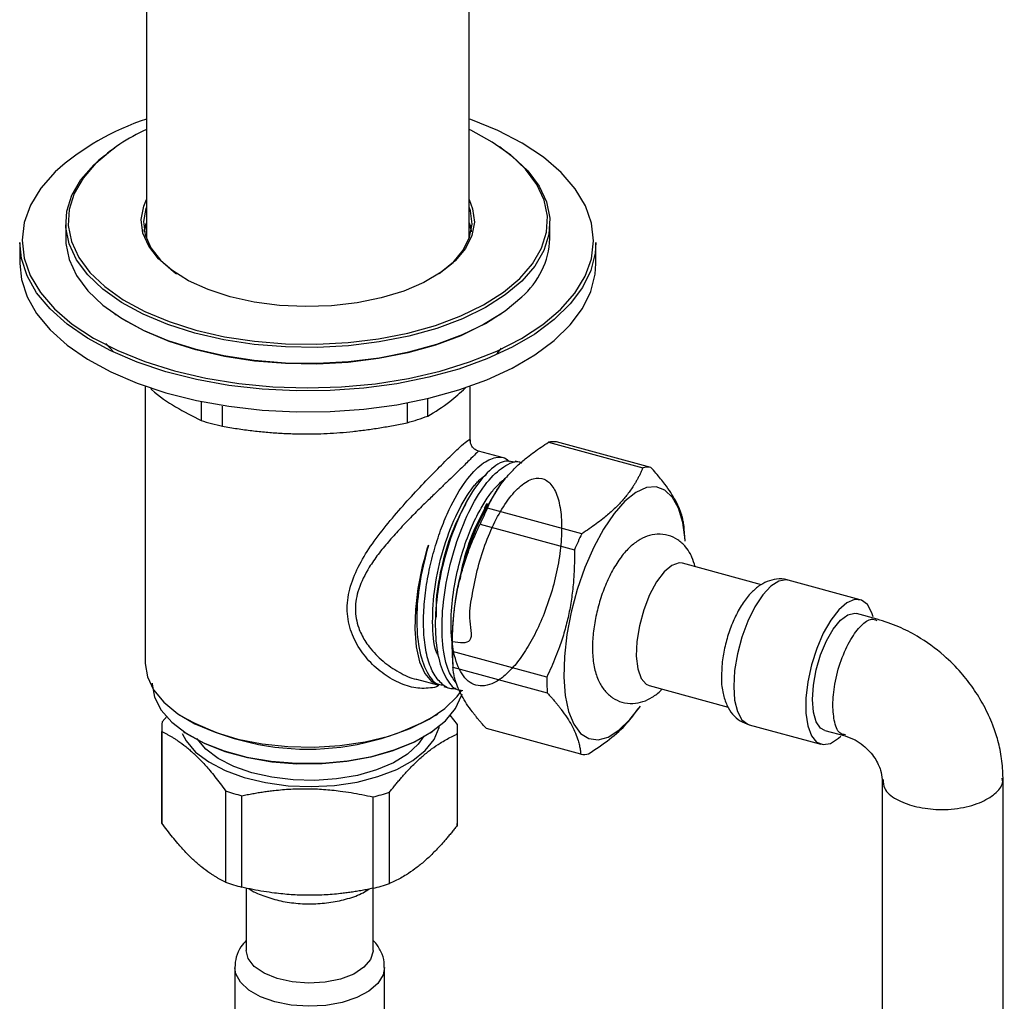
# Paper-space layout '_Trimetric' of a CAD drawing. Units: millimetres. Extents: x -50567 to -49943, y 36278 to 37144.
# Drawn here: x -50561 to -50476, y 36894 to 36980 of the extents above; entities that cross this region are included whole.
import ezdxf

# ---------------------------------------------------------------- set-up
doc = ezdxf.new("R2010")
doc.units = ezdxf.units.MM

psp = doc.layouts.new('_Trimetric')

# ---------------------------------------------------------------- linework, layer by layer
at = {"color": 7, "linetype": 'Continuous', "lineweight": 25}
for p, q in [((-50550.453, 36985.546), (-50550.453, 36960.624)), ((-50522.453, 36960.624), (-50522.453, 36985.546)), ((-50553.079, 36968.601), (-50553.239, 36968.491)), ((-50519.666, 36968.491), (-50519.826, 36968.601)), ((-50557.453, 36961.993), (-50557.453, 36960.621)), ((-50515.453, 36960.621), (-50515.453, 36961.993)), ((-50561.453, 36960.278), (-50561.453, 36958.463)), ((-50511.453, 36958.463), (-50511.453, 36960.278)), ((-50553.239, 36954.122), (-50553.079, 36954.013)), ((-50519.826, 36954.013), (-50519.666, 36954.122)), ((-50553.975, 36951.523), (-50553.292, 36950.773)), ((-50520.023, 36950.648), (-50519.646, 36951.136)), ((-50550.553, 36947.774), (-50550.553, 36923.763)), ((-50522.353, 36943.065), (-50522.353, 36947.774)), ((-50545.72, 36946.435), (-50545.72, 36944.848)), ((-50543.864, 36944.343), (-50543.864, 36946.094)), ((-50527.824, 36946.308), (-50527.824, 36944.658)), ((-50526.047, 36945.234), (-50526.047, 36946.688)), ((-50515.557, 36942.967), (-50507.374, 36940.743)), ((-50506.691, 36940.775), (-50514.874, 36942.999)), ((-50519.486, 36941.603), (-50521.642, 36942.188)), ((-50517.882, 36941.167), (-50518.468, 36941.326)), ((-50519.875, 36939.065), (-50520.047, 36938.812)), ((-50512.679, 36935.028), (-50520.862, 36937.252)), ((-50521.503, 36935.857), (-50513.32, 36933.633)), ((-50503.712, 36934.373), (-50503.786, 36935.46)), ((-50497.092, 36930.596), (-50503.949, 36932.46)), ((-50488.518, 36929.302), (-50494.763, 36930.999)), ((-50526.994, 36927.924), (-50526.996, 36927.699)), ((-50487.058, 36927.61), (-50488.853, 36928.098)), ((-50515.719, 36922.584), (-50523.902, 36924.809)), ((-50523.933, 36924.514), (-50523.859, 36923.427)), ((-50523.86, 36923.445), (-50515.677, 36921.221)), ((-50527.019, 36922.406), (-50525.079, 36921.879)), ((-50524.646, 36921.761), (-50524.061, 36921.602)), ((-50506.834, 36921.845), (-50499.981, 36919.982)), ((-50507.77, 36919.822), (-50507.598, 36920.074)), ((-50548.66, 36919.205), (-50549.083, 36918.701)), ((-50547.723, 36919.399), (-50547.564, 36919.29)), ((-50525.342, 36919.29), (-50525.182, 36919.399)), ((-50523.476, 36918.476), (-50524.096, 36919.271)), ((-50549.125, 36918.166), (-50549.125, 36910.235)), ((-50549.111, 36909.925), (-50549.111, 36917.856)), ((-50547.244, 36917.871), (-50547.084, 36917.761)), ((-50525.821, 36917.761), (-50525.661, 36917.871)), ((-50523.462, 36910.235), (-50523.462, 36918.166)), ((-50512.771, 36915.888), (-50520.954, 36918.112)), ((-50498.172, 36918.454), (-50491.927, 36916.757)), ((-50491.597, 36917.963), (-50489.833, 36917.483)), ((-50523.504, 36917.631), (-50523.504, 36909.7)), ((-50543.588, 36912.729), (-50543.588, 36904.798)), ((-50542.181, 36904.363), (-50542.181, 36912.294)), ((-50530.799, 36912.194), (-50530.799, 36904.263)), ((-50529.363, 36904.673), (-50529.363, 36912.604)), ((-50541.794, 36904.293), (-50541.794, 36898.865)), ((-50530.794, 36898.865), (-50530.794, 36904.26)), ((-50542.794, 36897.38), (-50542.794, 36891.328)), ((-50529.794, 36891.328), (-50529.794, 36897.38))]:
    psp.add_line(p, q, dxfattribs=at)
at = {"color": 7, "linetype": 'Continuous', "lineweight": 25, "flags": 128}
for points in [[(-50558.386, 36966.411), (-50559.621, 36965.006), (-50560.519, 36963.534), (-50561.065, 36962.018), (-50561.252, 36960.478), (-50561.078, 36958.938), (-50560.545, 36957.421), (-50559.66, 36955.947), (-50558.437, 36954.539), (-50556.894, 36953.217), (-50555.052, 36952.001), (-50552.939, 36950.908), (-50550.586, 36949.954), (-50548.027, 36949.153), (-50545.298, 36948.517), (-50542.441, 36948.055), (-50539.497, 36947.773), (-50536.508, 36947.677), (-50533.518, 36947.766), (-50530.571, 36948.041), (-50527.71, 36948.497), (-50524.976, 36949.127), (-50522.41, 36949.922), (-50520.049, 36950.87), (-50517.926, 36951.958), (-50516.074, 36953.17), (-50514.519, 36954.489), (-50513.284, 36955.894), (-50512.386, 36957.365), (-50511.84, 36958.882), (-50511.653, 36960.421), (-50511.827, 36961.961), (-50512.36, 36963.479), (-50513.245, 36964.952), (-50514.468, 36966.36), (-50516.011, 36967.682), (-50517.853, 36968.898), (-50519.966, 36969.991), (-50522.319, 36970.945), (-50522.453, 36970.993)], [(-50554.848, 36967.164), (-50555.958, 36965.884), (-50556.734, 36964.541), (-50557.163, 36963.157), (-50557.237, 36961.757), (-50556.956, 36960.363), (-50556.324, 36959), (-50555.353, 36957.691), (-50554.057, 36956.459), (-50552.461, 36955.324), (-50550.59, 36954.306), (-50548.478, 36953.423), (-50546.16, 36952.689), (-50543.676, 36952.118), (-50541.068, 36951.718), (-50538.381, 36951.497), (-50535.661, 36951.459), (-50532.955, 36951.604), (-50530.309, 36951.929), (-50527.768, 36952.43), (-50525.375, 36953.097), (-50523.172, 36953.919), (-50521.196, 36954.883), (-50519.481, 36955.971), (-50518.057, 36957.164), (-50516.947, 36958.444), (-50516.171, 36959.787), (-50515.742, 36961.171), (-50515.668, 36962.572), (-50515.949, 36963.965), (-50516.581, 36965.328), (-50517.553, 36966.637), (-50518.848, 36967.869), (-50520.444, 36969.004), (-50522.315, 36970.022), (-50522.453, 36970.087)], [(-50519.666, 36968.491), (-50518.679, 36967.753), (-50517.371, 36966.509), (-50516.39, 36965.187), (-50515.752, 36963.811), (-50515.468, 36962.404), (-50515.543, 36960.99), (-50515.976, 36959.593), (-50516.759, 36958.237), (-50517.88, 36956.945), (-50519.318, 36955.74), (-50521.049, 36954.641), (-50523.044, 36953.669), (-50525.268, 36952.838), (-50527.684, 36952.165), (-50530.25, 36951.659), (-50532.921, 36951.331), (-50535.654, 36951.185), (-50538.4, 36951.223), (-50541.112, 36951.446), (-50543.745, 36951.85), (-50546.253, 36952.427), (-50548.594, 36953.168), (-50550.726, 36954.059), (-50552.615, 36955.087), (-50554.227, 36956.232), (-50555.534, 36957.476), (-50556.516, 36958.798), (-50557.154, 36960.174), (-50557.437, 36961.581), (-50557.362, 36962.995), (-50556.929, 36964.392), (-50556.146, 36965.749), (-50555.025, 36967.04), (-50555.025, 36967.04)], [(-50555.025, 36967.04), (-50553.587, 36968.246), (-50553.239, 36968.491)], [(-50522.453, 36964.007), (-50522.15, 36963.223), (-50522.004, 36962.058), (-50522.214, 36960.895), (-50522.775, 36959.763), (-50523.673, 36958.691), (-50524.885, 36957.704), (-50526.382, 36956.827), (-50528.127, 36956.081), (-50530.077, 36955.485), (-50532.184, 36955.054), (-50534.397, 36954.797), (-50536.659, 36954.722), (-50538.917, 36954.831), (-50541.114, 36955.12), (-50543.196, 36955.582), (-50545.112, 36956.206), (-50546.815, 36956.977), (-50548.263, 36957.876), (-50549.42, 36958.881), (-50550.258, 36959.966), (-50550.756, 36961.105), (-50550.901, 36962.271), (-50550.691, 36963.433), (-50550.453, 36964.007)], [(-50550.453, 36963.361), (-50550.494, 36963.244), (-50550.701, 36962.098), (-50550.558, 36960.948), (-50550.067, 36959.825), (-50549.241, 36958.755), (-50548.1, 36957.764), (-50547.843, 36957.583)], [(-50525.062, 36957.583), (-50525.045, 36957.594), (-50523.85, 36958.567), (-50522.964, 36959.625), (-50522.411, 36960.741), (-50522.204, 36961.888), (-50522.348, 36963.037), (-50522.453, 36963.361)], [(-50550.64, 36961.307), (-50550.494, 36961.873), (-50550.453, 36961.99)], [(-50550.624, 36961.221), (-50550.494, 36961.701), (-50550.453, 36961.818)], [(-50522.453, 36961.99), (-50522.348, 36961.665), (-50522.265, 36961.307)], [(-50522.453, 36961.818), (-50522.348, 36961.494), (-50522.281, 36961.221)], [(-50557.453, 36960.621), (-50557.437, 36960.21), (-50557.154, 36958.802), (-50556.516, 36957.426), (-50555.534, 36956.105), (-50554.227, 36954.861), (-50552.615, 36953.715), (-50550.726, 36952.688), (-50548.594, 36951.796), (-50546.253, 36951.055), (-50543.745, 36950.478), (-50541.112, 36950.075), (-50538.4, 36949.852), (-50535.654, 36949.813), (-50532.921, 36949.959), (-50530.25, 36950.288), (-50527.684, 36950.793), (-50525.268, 36951.467), (-50523.044, 36952.297), (-50521.049, 36953.27), (-50519.318, 36954.368), (-50517.88, 36955.573)], [(-50511.453, 36960.278), (-50511.515, 36959.37), (-50511.899, 36957.857), (-50512.627, 36956.378), (-50513.69, 36954.954), (-50515.072, 36953.605), (-50516.755, 36952.349), (-50518.714, 36951.205), (-50520.922, 36950.188), (-50523.348, 36949.313), (-50525.958, 36948.592), (-50528.715, 36948.035), (-50531.581, 36947.649), (-50534.515, 36947.441), (-50537.477, 36947.413), (-50540.424, 36947.566), (-50543.315, 36947.897), (-50546.111, 36948.402), (-50548.77, 36949.074), (-50551.257, 36949.903), (-50553.535, 36950.877), (-50555.574, 36951.984), (-50557.345, 36953.207), (-50558.822, 36954.529), (-50559.985, 36955.932), (-50560.818, 36957.396), (-50561.309, 36958.901), (-50561.453, 36960.278)], [(-50561.453, 36958.463), (-50561.309, 36957.086), (-50560.818, 36955.581), (-50559.985, 36954.117), (-50558.822, 36952.714), (-50557.345, 36951.392), (-50555.574, 36950.169), (-50553.535, 36949.062), (-50551.257, 36948.088), (-50548.77, 36947.259), (-50546.111, 36946.587), (-50543.315, 36946.082), (-50540.424, 36945.751), (-50537.477, 36945.598), (-50534.515, 36945.626), (-50531.581, 36945.834), (-50528.715, 36946.22), (-50525.958, 36946.777), (-50523.348, 36947.498), (-50520.922, 36948.373), (-50518.714, 36949.39), (-50516.755, 36950.535), (-50515.072, 36951.79), (-50513.69, 36953.139), (-50512.627, 36954.563), (-50511.899, 36956.042), (-50511.515, 36957.555), (-50511.453, 36958.463)], [(-50519.826, 36954.013), (-50521.196, 36953.168), (-50523.172, 36952.205), (-50525.375, 36951.383), (-50527.768, 36950.715), (-50530.309, 36950.215), (-50532.955, 36949.889), (-50535.661, 36949.745), (-50538.381, 36949.783), (-50541.068, 36950.004), (-50543.676, 36950.404), (-50546.16, 36950.975), (-50548.478, 36951.709), (-50550.59, 36952.592), (-50552.461, 36953.61), (-50553.079, 36954.013)], [(-50503.712, 36934.373), (-50503.72, 36934.49), (-50503.927, 36935.987), (-50504.295, 36937.23), (-50504.813, 36938.18), (-50505.464, 36938.808), (-50506.227, 36939.092), (-50507.079, 36939.023), (-50507.99, 36938.604), (-50508.933, 36937.848), (-50509.877, 36936.779), (-50510.791, 36935.432), (-50511.646, 36933.85), (-50512.415, 36932.084), (-50513.072, 36930.191), (-50513.598, 36928.231), (-50513.974, 36926.267), (-50514.189, 36924.364), (-50514.236, 36922.581), (-50514.113, 36920.976), (-50513.825, 36919.6), (-50513.38, 36918.499), (-50513.38, 36918.499)], [(-50525.991, 36934.04), (-50526.521, 36932.169), (-50526.902, 36930.285), (-50527.121, 36928.453), (-50527.17, 36926.742), (-50527.046, 36925.211), (-50526.755, 36923.916), (-50526.307, 36922.904), (-50525.718, 36922.211), (-50525.079, 36921.879)], [(-50503.949, 36932.46), (-50504.232, 36932.49), (-50504.865, 36932.28), (-50505.533, 36931.721), (-50506.191, 36930.851), (-50506.795, 36929.729), (-50507.304, 36928.431), (-50507.682, 36927.046), (-50507.904, 36925.668), (-50507.954, 36924.391), (-50507.83, 36923.302), (-50507.54, 36922.476), (-50507.104, 36921.969), (-50506.834, 36921.845)], [(-50494.763, 36930.999), (-50494.943, 36931.032), (-50495.589, 36930.917), (-50496.282, 36930.469), (-50496.985, 36929.712), (-50497.661, 36928.685), (-50498.272, 36927.445), (-50498.785, 36926.059), (-50499.174, 36924.601), (-50499.417, 36923.149), (-50499.501, 36921.783), (-50499.421, 36920.575), (-50499.183, 36919.592), (-50498.797, 36918.885), (-50498.287, 36918.493), (-50498.172, 36918.454)], [(-50487.393, 36927.8), (-50487.507, 36928.165), (-50487.893, 36928.872), (-50488.403, 36929.264), (-50489.012, 36929.32), (-50489.686, 36929.037), (-50490.389, 36928.43), (-50491.083, 36927.531), (-50491.731, 36926.391), (-50492.297, 36925.069), (-50492.752, 36923.637), (-50493.07, 36922.172), (-50493.234, 36920.754), (-50493.236, 36919.458), (-50493.076, 36918.355), (-50492.762, 36917.503), (-50492.762, 36917.503)], [(-50492.672, 36920.638), (-50492.589, 36921.884), (-50492.344, 36923.209), (-50491.955, 36924.521), (-50491.447, 36925.731), (-50490.856, 36926.757), (-50490.222, 36927.53), (-50489.588, 36927.995), (-50488.997, 36928.122), (-50488.854, 36928.098)], [(-50550.553, 36923.763), (-50550.375, 36922.614), (-50549.837, 36921.479), (-50548.952, 36920.402), (-50547.744, 36919.413), (-50546.243, 36918.537), (-50544.488, 36917.796), (-50542.525, 36917.209), (-50540.406, 36916.792), (-50538.183, 36916.556), (-50535.916, 36916.506), (-50533.663, 36916.644), (-50531.482, 36916.967), (-50529.43, 36917.466), (-50527.559, 36918.127), (-50525.919, 36918.935), (-50524.552, 36919.868), (-50523.493, 36920.902), (-50523.093, 36921.441)], [(-50549.953, 36922.049), (-50549.952, 36921.976), (-50549.744, 36920.832), (-50549.174, 36919.722), (-50548.257, 36918.675), (-50547.018, 36917.721), (-50545.491, 36916.884), (-50543.717, 36916.188), (-50541.745, 36915.652), (-50539.629, 36915.291), (-50537.426, 36915.114), (-50535.197, 36915.126), (-50533.001, 36915.327), (-50530.9, 36915.711), (-50528.951, 36916.268), (-50527.206, 36916.983), (-50525.713, 36917.836), (-50524.513, 36918.804), (-50523.639, 36919.86), (-50523.114, 36920.976), (-50523.07, 36921.132)], [(-50491.596, 36917.962), (-50491.955, 36918.156), (-50492.344, 36918.708), (-50492.589, 36919.555), (-50492.672, 36920.638)], [(-50513.38, 36918.499), (-50512.793, 36917.707), (-50512.083, 36917.25), (-50511.272, 36917.142), (-50510.387, 36917.387), (-50509.456, 36917.977), (-50508.509, 36918.893), (-50507.598, 36920.074)], [(-50546.191, 36916.087), (-50545.051, 36915.222), (-50543.63, 36914.476), (-50541.973, 36913.873), (-50540.134, 36913.431), (-50538.171, 36913.166), (-50536.148, 36913.086), (-50534.13, 36913.193), (-50532.181, 36913.484), (-50530.364, 36913.949), (-50528.738, 36914.575), (-50527.354, 36915.339), (-50526.258, 36916.219), (-50525.485, 36917.185), (-50525.059, 36918.207), (-50525.016, 36918.417)], [(-50547.358, 36917.687), (-50547.012, 36917.042), (-50546.191, 36916.087)], [(-50525.821, 36917.761), (-50525.872, 36917.727), (-50527.343, 36916.886), (-50529.062, 36916.182), (-50530.983, 36915.633), (-50533.053, 36915.255), (-50535.215, 36915.057), (-50537.412, 36915.045), (-50539.582, 36915.219), (-50541.667, 36915.576), (-50543.61, 36916.104), (-50545.357, 36916.789), (-50546.862, 36917.613), (-50547.084, 36917.761)], [(-50526.396, 36917.465), (-50526.888, 36916.766), (-50527.814, 36915.913), (-50529.03, 36915.161), (-50530.493, 36914.538), (-50532.153, 36914.063), (-50533.954, 36913.754), (-50535.835, 36913.621), (-50537.732, 36913.667), (-50539.58, 36913.893), (-50541.315, 36914.289), (-50542.88, 36914.843), (-50544.22, 36915.536), (-50545.291, 36916.344), (-50546.055, 36917.239), (-50546.074, 36917.269)], [(-50492.762, 36917.503), (-50492.311, 36916.95), (-50491.747, 36916.725), (-50491.101, 36916.839), (-50490.408, 36917.287), (-50490.206, 36917.474)], [(-50541.103, 36897.491), (-50541.63, 36898.179), (-50541.794, 36898.865)], [(-50530.794, 36898.865), (-50530.794, 36898.817), (-50531.006, 36898.085), (-50531.578, 36897.407), (-50532.471, 36896.828), (-50533.625, 36896.388), (-50534.961, 36896.117), (-50536.387, 36896.033), (-50537.807, 36896.142), (-50539.124, 36896.436), (-50540.248, 36896.897), (-50541.103, 36897.491)], [(-50529.794, 36897.388), (-50529.912, 36896.743), (-50530.37, 36896.002), (-50531.147, 36895.336), (-50532.201, 36894.78), (-50533.476, 36894.364), (-50534.903, 36894.11), (-50536.404, 36894.033), (-50537.9, 36894.137), (-50539.309, 36894.415), (-50540.556, 36894.853), (-50541.573, 36895.427), (-50542.305, 36896.107), (-50542.713, 36896.855), (-50542.794, 36897.377)]]:
    psp.add_lwpolyline(points, dxfattribs=at)
at = {"color": 7, "linetype": 'Continuous', "lineweight": 25}
for centre, radius, start, end in [((-50543.559, 36949.897), 22.194, 108.09689, 131.91986), ((-50543.777, 36955.282), 16.241, 114.2703, 132.97758), ((-50522.534, 36960.919), 7.087, 311.04431, 357.59379), ((-50534.471, 36968.198), 24.46, 285.76873, 290.14482), ((-50537.785, 36970.379), 26.736, 252.73347, 256.8575), ((-50515.108, 36940.676), 2.335, 84.24096, 101.08989), ((-50506.925, 36938.452), 2.335, 84.24096, 101.08989), ((-50499.32, 36925.502), 24.632, 147.29172, 182.29925), ((-50497.345, 36925.599), 26.245, 153.64195, 156.99446), ((-50489.162, 36923.375), 26.245, 153.64195, 156.99446), ((-50505.504, 36924.695), 18.399, 179.64798, 183.89673), ((-50497.321, 36922.471), 18.399, 179.64798, 183.89673), ((-50536.453, 36938.7), 22.365, 240.21128, 299.78872), ((-50545.706, 36918.166), 3.419, 170.99942, 185.2053), ((-50526.881, 36918.166), 3.419, 350.99942, 5.2053), ((-50512.537, 36918.211), 2.335, 264.24096, 281.08989), ((-50537.574, 36929.685), 17.991, 250.47303, 255.16455), ((-50535.221, 36930.387), 18.723, 283.66329, 288.23163), ((-50545.712, 36910.235), 3.413, 180.003, 185.21489), ((-50526.892, 36910.236), 3.43, 351.01058, 359.98621), ((-50537.574, 36921.754), 17.991, 250.47303, 255.16455), ((-50535.221, 36922.456), 18.723, 283.66329, 288.23163)]:
    psp.add_arc(centre, radius, start, end, dxfattribs=at)
for points, knots in [([(-50550.094, 36947.621), (-50550.066, 36947.596), (-50549.344, 36946.931), (-50547.869, 36945.955), (-50546.453, 36945.225), (-50545.72, 36944.848)], [0, 0, 0, 0, 0.018774, 0.492457, 1, 1, 1, 1]), ([(-50526.047, 36945.234), (-50525.409, 36945.615), (-50524.327, 36946.261), (-50523.225, 36947.259), (-50522.774, 36947.667)], [0, 0, 0, 0, 0.590722, 1, 1, 1, 1]), ([(-50543.864, 36944.343), (-50543.648, 36944.307), (-50543.22, 36944.235), (-50542.579, 36944.137), (-50541.943, 36944.049), (-50541.313, 36943.97), (-50540.688, 36943.9), (-50540.068, 36943.84), (-50539.453, 36943.789), (-50538.844, 36943.748), (-50538.24, 36943.716), (-50537.641, 36943.694), (-50537.048, 36943.681), (-50536.46, 36943.678), (-50535.704, 36943.686), (-50534.773, 36943.718), (-50533.66, 36943.789), (-50532.527, 36943.895), (-50531.377, 36944.034), (-50530.208, 36944.207), (-50529.02, 36944.413), (-50528.225, 36944.576), (-50527.824, 36944.658)], [0, 0, 0, 0, 0.040856, 0.081252, 0.121197, 0.1607, 0.199772, 0.238421, 0.27666, 0.314499, 0.351949, 0.389021, 0.425729, 0.462083, 0.498097, 0.565749, 0.634624, 0.704803, 0.77636, 0.849368, 0.923893, 1, 1, 1, 1]), ([(-50525.109, 36921.84), (-50525.12, 36921.833), (-50525.328, 36921.698), (-50525.827, 36921.641), (-50526.763, 36921.562), (-50528.021, 36921.822), (-50529.493, 36922.545), (-50530.863, 36923.623), (-50532.013, 36925.01), (-50532.822, 36926.657), (-50533.144, 36928.526), (-50532.825, 36930.476), (-50532.018, 36932.366), (-50530.868, 36934.194), (-50529.5, 36935.959), (-50528.028, 36937.663), (-50526.542, 36939.258), (-50525.145, 36940.692), (-50523.944, 36941.893), (-50523.053, 36942.735), (-50522.54, 36943.161), (-50522.344, 36943.261), (-50522.371, 36943.107), (-50522.378, 36943.065)], [0, 0, 0, 0, 0.001536, 0.028853, 0.05694, 0.110344, 0.165821, 0.221354, 0.274568, 0.329122, 0.383184, 0.437436, 0.492093, 0.545286, 0.600818, 0.656165, 0.709465, 0.763655, 0.817871, 0.872297, 0.926756, 0.980197, 1, 1, 1, 1]), ([(-50521.637, 36942.187), (-50521.736, 36942.224), (-50521.937, 36942.299), (-50522.175, 36942.532), (-50522.327, 36942.817), (-50522.344, 36943.012), (-50522.353, 36943.108)], [0, 0, 0, 0, 0.2505531, 0.5065613, 0.7588921, 1, 1, 1, 1]), ([(-50520.862, 36937.252), (-50520.823, 36937.341), (-50520.746, 36937.519), (-50520.621, 36937.783), (-50520.49, 36938.043), (-50520.351, 36938.299), (-50520.205, 36938.552), (-50519.943, 36938.975), (-50519.534, 36939.557), (-50518.913, 36940.29), (-50518.199, 36940.998), (-50517.487, 36941.605), (-50516.814, 36942.117), (-50516.206, 36942.547), (-50515.775, 36942.826), (-50515.557, 36942.967)], [0, 0, 0, 0, 0.042744, 0.084908, 0.126579, 0.167847, 0.208811, 0.249573, 0.374686, 0.498261, 0.622525, 0.748562, 0.830953, 0.914508, 1, 1, 1, 1]), ([(-50521.647, 36942.168), (-50521.649, 36942.172), (-50521.655, 36942.184), (-50521.811, 36942.028), (-50522.223, 36941.613), (-50523.049, 36940.791), (-50523.992, 36939.884), (-50524.866, 36939.041), (-50525.613, 36938.317), (-50526.474, 36937.484), (-50527.465, 36936.496), (-50528.491, 36935.424), (-50529.475, 36934.319), (-50530.366, 36933.244), (-50531.302, 36931.89), (-50532.094, 36930.309), (-50532.436, 36928.501), (-50532.183, 36927.183), (-50531.812, 36926.295), (-50531.508, 36925.739), (-50530.929, 36924.903), (-50529.956, 36923.902), (-50528.544, 36922.991), (-50527.528, 36922.476), (-50527.026, 36922.41), (-50527.019, 36922.409)], [0, 0, 0, 0, 0.022462, 0.060661, 0.125045, 0.185733, 0.246137, 0.277706, 0.310378, 0.346233, 0.387825, 0.435247, 0.476831, 0.518548, 0.56016, 0.627267, 0.685235, 0.743204, 0.764498, 0.786888, 0.810442, 0.872916, 0.935384, 0.999127, 1, 1, 1, 1]), ([(-50523.567, 36921.597), (-50523.675, 36921.58), (-50524.152, 36921.506), (-50524.855, 36921.953), (-50525.607, 36922.889), (-50526.116, 36924.281), (-50526.391, 36925.971), (-50526.439, 36927.866), (-50526.281, 36929.856), (-50525.945, 36931.85), (-50525.464, 36933.766), (-50524.873, 36935.54), (-50524.003, 36937.604), (-50522.81, 36939.654), (-50521.386, 36941.171), (-50520.162, 36941.717), (-50519.353, 36941.689), (-50519.031, 36941.347), (-50518.964, 36941.276)], [0, 0, 0, 0, 0.020451, 0.090558, 0.158702, 0.224882, 0.289098, 0.351349, 0.411633, 0.469952, 0.526303, 0.580686, 0.633101, 0.731674, 0.822443, 0.905392, 0.980506, 1, 1, 1, 1]), ([(-50518.502, 36941.195), (-50518.746, 36941.275), (-50519.391, 36941.487), (-50520.695, 36940.618), (-50522.173, 36938.824), (-50523.518, 36936.236), (-50524.576, 36933.196), (-50525.247, 36930.004), (-50525.469, 36926.98), (-50525.235, 36924.383), (-50524.556, 36922.51), (-50523.776, 36921.498), (-50523.176, 36921.442), (-50523.016, 36921.427)], [0, 0, 0, 0, 0.063723, 0.168435, 0.272013, 0.374456, 0.475763, 0.575936, 0.674972, 0.772872, 0.869636, 0.965262, 1, 1, 1, 1]), ([(-50523.567, 36922.088), (-50523.801, 36922.388), (-50524.383, 36923.133), (-50524.809, 36925.338), (-50524.84, 36928.283), (-50524.357, 36931.561), (-50523.438, 36934.791), (-50522.186, 36937.638), (-50520.729, 36939.843), (-50519.274, 36941.033), (-50518.275, 36941.439), (-50517.907, 36941.156), (-50517.89, 36941.143)], [0, 0, 0, 0, 0.077129, 0.191782, 0.306434, 0.421087, 0.535739, 0.650392, 0.765044, 0.879697, 0.99435, 1, 1, 1, 1]), ([(-50525.153, 36924.477), (-50525.206, 36924.584), (-50525.542, 36925.259), (-50525.685, 36927.334), (-50525.503, 36930.381), (-50524.779, 36933.638), (-50523.665, 36936.617), (-50522.667, 36938.337), (-50522.036, 36939.16), (-50521.783, 36939.459), (-50521.427, 36939.852), (-50521.158, 36940.02), (-50520.982, 36940.129)], [0, 0, 0, 0, 0.030785, 0.194751, 0.358716, 0.522681, 0.686647, 0.850612, 0.878074, 0.905535, 0.938101, 1, 1, 1, 1]), ([(-50507.374, 36940.743), (-50507.413, 36940.653), (-50507.49, 36940.476), (-50507.615, 36940.212), (-50507.746, 36939.952), (-50507.885, 36939.696), (-50508.031, 36939.444), (-50508.293, 36939.021), (-50508.702, 36938.436), (-50509.323, 36937.705), (-50510.036, 36936.996), (-50510.749, 36936.392), (-50511.422, 36935.879), (-50512.03, 36935.448), (-50512.461, 36935.169), (-50512.679, 36935.028)], [0, 0, 0, 0, 0.0427435, 0.0849081, 0.1265788, 0.167847, 0.2088105, 0.2495733, 0.3746855, 0.4982614, 0.6225251, 0.7485621, 0.8309526, 0.9145077, 1, 1, 1, 1]), ([(-50503.785, 36935.442), (-50503.79, 36935.507), (-50503.8, 36935.636), (-50503.826, 36935.832), (-50503.858, 36936.028), (-50503.898, 36936.226), (-50503.946, 36936.425), (-50504.042, 36936.764), (-50504.219, 36937.252), (-50504.433, 36937.695), (-50504.677, 36938.143), (-50504.954, 36938.603), (-50505.397, 36939.231), (-50505.836, 36939.789), (-50506.243, 36940.276), (-50506.54, 36940.607), (-50506.691, 36940.775)], [0, 0, 0, 0, 0.042744, 0.084908, 0.126579, 0.167847, 0.20881, 0.249573, 0.374685, 0.498261, 0.500007, 0.62385, 0.749451, 0.831553, 0.914815, 1, 1, 1, 1]), ([(-50523.894, 36925.673), (-50523.259, 36925.583), (-50521.909, 36925.391), (-50522.576, 36927.85), (-50522.148, 36929.849), (-50521.721, 36932.14), (-50521.004, 36934.33), (-50520.117, 36936.349), (-50519.083, 36938.044), (-50517.971, 36939.275), (-50516.879, 36939.899), (-50515.913, 36939.853), (-50515.153, 36939.177), (-50514.644, 36937.957), (-50514.404, 36936.311), (-50514.435, 36934.37), (-50514.72, 36932.27), (-50515.227, 36930.144), (-50515.917, 36928.108), (-50516.743, 36926.261), (-50517.657, 36924.681), (-50518.612, 36923.421), (-50519.564, 36922.511), (-50520.476, 36921.962), (-50521.576, 36921.704), (-50522.728, 36922.172), (-50523.636, 36923.77), (-50524.048, 36926.018), (-50524.024, 36928.551), (-50523.665, 36931.073), (-50523.082, 36933.374), (-50522.378, 36935.332), (-50521.638, 36936.9), (-50520.925, 36938.085), (-50520.398, 36938.777), (-50519.971, 36939.25), (-50519.669, 36939.55), (-50519.437, 36939.714), (-50519.349, 36939.776)], [0, 0, 0, 0, 0.024966, 0.053078, 0.081784, 0.111084, 0.140976, 0.171462, 0.202541, 0.234863, 0.267944, 0.300325, 0.332004, 0.362983, 0.39326, 0.422836, 0.45171, 0.479882, 0.507351, 0.534118, 0.560183, 0.585544, 0.610202, 0.634156, 0.657407, 0.701611, 0.74303, 0.781661, 0.817498, 0.850535, 0.880769, 0.908194, 0.932808, 0.954607, 0.973589, 0.979293, 0.992155, 1, 1, 1, 1]), ([(-50519.167, 36939.939), (-50519.208, 36939.913), (-50519.475, 36939.744), (-50519.746, 36939.314), (-50519.976, 36938.95)], [0, 0, 0, 0, 0.152007, 1, 1, 1, 1]), ([(-50522.739, 36937.624), (-50523.107, 36936.945), (-50523.92, 36935.445), (-50524.821, 36932.469), (-50525.353, 36929.723), (-50525.329, 36928.281), (-50525.321, 36927.798)], [0, 0, 0, 0, 0.248064, 0.54821, 0.848356, 1, 1, 1, 1]), ([(-50520.902, 36937.613), (-50521.292, 36936.875), (-50522.128, 36935.291), (-50522.948, 36932.89), (-50523.2, 36931.414), (-50523.268, 36931.017)], [0, 0, 0, 0, 0.389937, 0.836242, 1, 1, 1, 1]), ([(-50522.517, 36938.087), (-50522.557, 36938.017), (-50522.637, 36937.878), (-50522.717, 36937.738), (-50522.758, 36937.667)], [0, 0, 0, 0, 0.5000323, 1, 1, 1, 1]), ([(-50520.913, 36937.651), (-50520.952, 36937.581), (-50521.032, 36937.442), (-50521.113, 36937.302), (-50521.153, 36937.231)], [0, 0, 0, 0, 0.500032, 1, 1, 1, 1]), ([(-50523.902, 36924.809), (-50523.904, 36924.973), (-50523.908, 36925.298), (-50523.903, 36925.784), (-50523.892, 36926.264), (-50523.873, 36926.739), (-50523.845, 36927.21), (-50523.784, 36928), (-50523.656, 36929.102), (-50523.401, 36930.504), (-50523.054, 36931.886), (-50522.667, 36933.087), (-50522.276, 36934.118), (-50521.91, 36934.992), (-50521.64, 36935.566), (-50521.503, 36935.857)], [0, 0, 0, 0, 0.042744, 0.084908, 0.126579, 0.167847, 0.208811, 0.249573, 0.374686, 0.498261, 0.622525, 0.748562, 0.830953, 0.914508, 1, 1, 1, 1]), ([(-50503.26, 36933.268), (-50503.39, 36933.48), (-50503.676, 36933.946), (-50504.324, 36934.527), (-50505.184, 36934.928), (-50506.123, 36935.026), (-50507.027, 36934.837), (-50507.848, 36934.423), (-50508.63, 36933.785), (-50509.393, 36932.885), (-50510.107, 36931.724), (-50510.722, 36930.38), (-50511.206, 36928.948), (-50511.551, 36927.481), (-50511.745, 36926.024), (-50511.772, 36924.614), (-50511.613, 36923.338), (-50511.265, 36922.265), (-50510.742, 36921.406), (-50510.053, 36920.764), (-50509.194, 36920.354), (-50508.256, 36920.247), (-50507.347, 36920.425), (-50506.531, 36920.844), (-50505.997, 36921.223), (-50505.749, 36921.515), (-50505.724, 36921.543)], [0, 0, 0, 0, 0.032007, 0.070185, 0.107303, 0.146548, 0.18362, 0.221654, 0.264072, 0.313208, 0.366072, 0.417559, 0.467902, 0.517897, 0.568192, 0.619466, 0.672932, 0.721982, 0.763469, 0.801639, 0.838766, 0.878121, 0.915221, 0.953174, 0.995412, 1, 1, 1, 1]), ([(-50525.991, 36934.04), (-50526.246, 36933.059), (-50526.763, 36931.064), (-50527.06, 36928.034), (-50526.928, 36925.26), (-50526.275, 36923.131), (-50525.457, 36921.936), (-50524.787, 36921.902), (-50524.614, 36921.893)], [0, 0, 0, 0, 0.17485, 0.355343, 0.541475, 0.733242, 0.93064, 1, 1, 1, 1]), ([(-50526.972, 36928.27), (-50526.972, 36928.391), (-50526.975, 36929.051), (-50526.809, 36930.393), (-50526.499, 36932.218), (-50526.16, 36933.434), (-50525.991, 36934.04)], [0, 0, 0, 0, 0.069596, 0.380376, 0.691517, 1, 1, 1, 1]), ([(-50513.32, 36933.633), (-50513.318, 36933.469), (-50513.314, 36933.143), (-50513.319, 36932.657), (-50513.33, 36932.177), (-50513.35, 36931.702), (-50513.377, 36931.231), (-50513.438, 36930.441), (-50513.565, 36929.339), (-50513.821, 36927.937), (-50514.167, 36926.555), (-50514.556, 36925.354), (-50514.946, 36924.323), (-50515.312, 36923.449), (-50515.582, 36922.875), (-50515.719, 36922.584)], [0, 0, 0, 0, 0.042744, 0.084908, 0.126579, 0.167847, 0.208811, 0.249573, 0.374686, 0.498261, 0.622525, 0.748562, 0.830953, 0.914508, 1, 1, 1, 1]), ([(-50502.853, 36932.162), (-50502.93, 36932.45), (-50503.033, 36932.836), (-50503.214, 36933.181), (-50503.26, 36933.268)], [0, 0, 0, 0, 0.746722, 1, 1, 1, 1]), ([(-50494.765, 36930.984), (-50494.8, 36930.998), (-50495.116, 36931.133), (-50495.779, 36931.11), (-50496.62, 36930.905), (-50497.383, 36930.466), (-50498.103, 36929.815), (-50498.795, 36928.908), (-50499.424, 36927.758), (-50499.94, 36926.456), (-50500.311, 36925.1), (-50500.537, 36923.797), (-50500.55, 36923.004), (-50500.556, 36922.636)], [0, 0, 0, 0, 0.01041, 0.095333, 0.175234, 0.257692, 0.350582, 0.459247, 0.574299, 0.685756, 0.79522, 0.905003, 1, 1, 1, 1]), ([(-50525.387, 36927.747), (-50525.388, 36927.666), (-50525.39, 36927.506), (-50525.391, 36927.344), (-50525.392, 36927.263)], [0, 0, 0, 0, 0.499977, 1, 1, 1, 1]), ([(-50490.904, 36920.157), (-50490.867, 36920.755), (-50490.791, 36922.001), (-50490.217, 36924.081), (-50489.383, 36925.9), (-50488.44, 36927.129), (-50487.62, 36927.721), (-50487.23, 36927.564), (-50487.086, 36927.506)], [0, 0, 0, 0, 0.17388, 0.36208, 0.550271, 0.724132, 0.897993, 1, 1, 1, 1]), ([(-50476.13, 36913.837), (-50476.156, 36914.395), (-50476.206, 36915.472), (-50476.528, 36917.012), (-50477.038, 36918.564), (-50477.754, 36920.097), (-50478.684, 36921.613), (-50479.824, 36923.079), (-50481.402, 36924.668), (-50483.258, 36925.999), (-50485.242, 36927.025), (-50486.424, 36927.406), (-50487.058, 36927.61)], [0, 0, 0, 0, 0.093984, 0.181324, 0.256707, 0.355402, 0.447657, 0.535822, 0.64578, 0.796605, 0.891003, 1, 1, 1, 1]), ([(-50520.954, 36918.112), (-50521.03, 36918.196), (-50521.181, 36918.364), (-50521.398, 36918.612), (-50521.605, 36918.855), (-50521.804, 36919.096), (-50521.993, 36919.333), (-50522.298, 36919.729), (-50522.685, 36920.276), (-50522.962, 36920.735), (-50523.207, 36921.183), (-50523.422, 36921.627), (-50523.626, 36922.186), (-50523.75, 36922.661), (-50523.825, 36923.058), (-50523.848, 36923.315), (-50523.86, 36923.445)], [0, 0, 0, 0, 0.042744, 0.084908, 0.126579, 0.167847, 0.20881, 0.249573, 0.374685, 0.498261, 0.500007, 0.62385, 0.749451, 0.831553, 0.914815, 1, 1, 1, 1]), ([(-50500.556, 36922.636), (-50500.559, 36922.57), (-50500.586, 36922.042), (-50500.456, 36921.198), (-50500.147, 36920.175), (-50499.641, 36919.37), (-50498.985, 36918.756), (-50498.438, 36918.558), (-50498.174, 36918.462)], [0, 0, 0, 0, 0.034527, 0.275028, 0.490893, 0.672092, 0.841737, 1, 1, 1, 1]), ([(-50515.677, 36921.221), (-50515.601, 36921.137), (-50515.45, 36920.97), (-50515.233, 36920.722), (-50515.026, 36920.478), (-50514.827, 36920.237), (-50514.638, 36920), (-50514.333, 36919.603), (-50513.945, 36919.058), (-50513.533, 36918.374), (-50513.211, 36917.714), (-50513.007, 36917.149), (-50512.882, 36916.674), (-50512.806, 36916.276), (-50512.783, 36916.019), (-50512.771, 36915.888)], [0, 0, 0, 0, 0.042744, 0.084908, 0.126579, 0.167847, 0.208811, 0.249573, 0.374686, 0.498261, 0.622525, 0.748562, 0.830953, 0.914508, 1, 1, 1, 1]), ([(-50512.087, 36915.92), (-50511.466, 36916.338), (-50510.225, 36917.174), (-50508.761, 36918.492), (-50508.094, 36919.413), (-50507.789, 36919.836)], [0, 0, 0, 0, 0.352171, 0.703059, 1, 1, 1, 1]), ([(-50489.806, 36917.588), (-50489.942, 36917.6), (-50490.366, 36917.638), (-50490.8, 36918.543), (-50490.87, 36919.634), (-50490.904, 36920.157)], [0, 0, 0, 0, 0.198627, 0.615161, 1, 1, 1, 1]), ([(-50549.111, 36917.856), (-50549.034, 36917.819), (-50548.88, 36917.744), (-50548.651, 36917.624), (-50548.423, 36917.497), (-50548.196, 36917.363), (-50547.97, 36917.222), (-50547.59, 36916.969), (-50547.052, 36916.574), (-50546.586, 36916.171), (-50546.122, 36915.741), (-50545.654, 36915.277), (-50545.041, 36914.589), (-50544.505, 36913.94), (-50544.047, 36913.354), (-50543.742, 36912.939), (-50543.588, 36912.729)], [0, 0, 0, 0, 0.042744, 0.084908, 0.126579, 0.167847, 0.20881, 0.249573, 0.374685, 0.498261, 0.500007, 0.62385, 0.749451, 0.831553, 0.914815, 1, 1, 1, 1]), ([(-50529.363, 36912.604), (-50529.282, 36912.709), (-50529.119, 36912.916), (-50528.875, 36913.218), (-50528.633, 36913.511), (-50528.392, 36913.793), (-50528.153, 36914.067), (-50527.748, 36914.515), (-50527.18, 36915.106), (-50526.443, 36915.783), (-50525.704, 36916.374), (-50525.048, 36916.819), (-50524.479, 36917.155), (-50523.992, 36917.412), (-50523.668, 36917.557), (-50523.504, 36917.631)], [0, 0, 0, 0, 0.042744, 0.084908, 0.126579, 0.167847, 0.208811, 0.249573, 0.374686, 0.498261, 0.622525, 0.748562, 0.830953, 0.914508, 1, 1, 1, 1]), ([(-50489.833, 36917.483), (-50489.542, 36917.383), (-50489.002, 36917.198), (-50488.278, 36916.682), (-50487.696, 36916.144), (-50487.251, 36915.576), (-50486.944, 36915.024), (-50486.685, 36914.352), (-50486.651, 36913.96), (-50486.628, 36913.706)], [0, 0, 0, 0, 0.173798, 0.322778, 0.455864, 0.577408, 0.6915, 0.799098, 1, 1, 1, 1]), ([(-50486.628, 36913.706), (-50486.629, 36901.57), (-50486.63, 36885.617), (-50486.625, 36866.024), (-50486.621, 36851.1), (-50486.619, 36839.992), (-50486.617, 36832.517)], [0, 0, 0, 0, 0.44832, 0.589339, 0.723614, 1, 1, 1, 1]), ([(-50486.539, 36913.688), (-50486.526, 36913.429), (-50486.495, 36912.806), (-50485.506, 36911.942), (-50484.373, 36911.561), (-50483.829, 36911.377)], [0, 0, 0, 0, 0.2702162, 0.6495487, 1, 1, 1, 1]), ([(-50483.829, 36911.377), (-50483.212, 36911.261), (-50481.926, 36911.018), (-50479.783, 36911.167), (-50477.907, 36911.708), (-50476.663, 36912.546), (-50476.075, 36913.306), (-50476.19, 36913.735), (-50476.216, 36913.832)], [0, 0, 0, 0, 0.183168, 0.381432, 0.579701, 0.762881, 0.946061, 1, 1, 1, 1]), ([(-50476.02, 36832.475), (-50476.039, 36840.604), (-50476.069, 36853.747), (-50476.119, 36871.638), (-50476.133, 36890.631), (-50476.131, 36904.612), (-50476.13, 36913.837)], [0, 0, 0, 0, 0.299455, 0.484169, 0.659632, 1, 1, 1, 1]), ([(-50542.181, 36912.294), (-50542.022, 36912.327), (-50541.706, 36912.392), (-50541.232, 36912.481), (-50540.762, 36912.562), (-50540.295, 36912.634), (-50539.83, 36912.698), (-50539.045, 36912.792), (-50537.939, 36912.886), (-50536.507, 36912.918), (-50535.072, 36912.862), (-50533.801, 36912.734), (-50532.694, 36912.572), (-50531.747, 36912.403), (-50531.117, 36912.264), (-50530.799, 36912.194)], [0, 0, 0, 0, 0.042744, 0.084908, 0.126579, 0.167847, 0.208811, 0.249573, 0.374686, 0.498261, 0.622525, 0.748562, 0.830953, 0.914508, 1, 1, 1, 1]), ([(-50543.588, 36904.798), (-50543.665, 36904.835), (-50543.819, 36904.91), (-50544.048, 36905.03), (-50544.276, 36905.157), (-50544.503, 36905.291), (-50544.729, 36905.432), (-50545.111, 36905.684), (-50545.646, 36906.08), (-50546.341, 36906.68), (-50547.037, 36907.37), (-50547.656, 36908.058), (-50548.192, 36908.709), (-50548.651, 36909.297), (-50548.956, 36909.714), (-50549.111, 36909.925)], [0, 0, 0, 0, 0.042744, 0.084908, 0.126579, 0.167847, 0.208811, 0.249573, 0.374686, 0.498261, 0.622525, 0.748562, 0.830953, 0.914508, 1, 1, 1, 1]), ([(-50523.504, 36909.7), (-50523.586, 36909.595), (-50523.749, 36909.388), (-50523.993, 36909.086), (-50524.234, 36908.793), (-50524.475, 36908.51), (-50524.714, 36908.236), (-50525.118, 36907.788), (-50525.688, 36907.198), (-50526.425, 36906.52), (-50527.164, 36905.93), (-50527.817, 36905.484), (-50528.387, 36905.148), (-50528.875, 36904.892), (-50529.199, 36904.746), (-50529.363, 36904.673)], [0, 0, 0, 0, 0.042744, 0.084908, 0.126579, 0.167847, 0.208811, 0.249573, 0.374686, 0.498261, 0.622525, 0.748562, 0.830953, 0.914508, 1, 1, 1, 1]), ([(-50530.799, 36904.263), (-50530.958, 36904.23), (-50531.274, 36904.165), (-50531.747, 36904.076), (-50532.217, 36903.995), (-50532.684, 36903.923), (-50533.15, 36903.858), (-50533.935, 36903.764), (-50535.04, 36903.672), (-50536.472, 36903.639), (-50537.908, 36903.695), (-50539.179, 36903.821), (-50540.285, 36903.984), (-50541.232, 36904.154), (-50541.862, 36904.293), (-50542.181, 36904.363)], [0, 0, 0, 0, 0.042744, 0.084908, 0.126579, 0.167847, 0.208811, 0.249573, 0.374686, 0.498261, 0.622525, 0.748562, 0.830953, 0.914508, 1, 1, 1, 1]), ([(-50541.598, 36904.258), (-50541.577, 36904.242), (-50541.223, 36903.974), (-50540.351, 36903.607), (-50538.995, 36903.175), (-50537.495, 36902.941), (-50535.956, 36902.888), (-50534.427, 36903.02), (-50532.973, 36903.349), (-50531.847, 36903.737), (-50531.299, 36904.096), (-50531.125, 36904.21)], [0, 0, 0, 0, 0.007936, 0.137089, 0.270894, 0.403761, 0.53559, 0.667547, 0.800788, 0.936938, 1, 1, 1, 1]), ([(-50541.794, 36899.728), (-50541.956, 36899.552), (-50542.337, 36899.139), (-50542.71, 36898.326), (-50542.764, 36897.688), (-50542.791, 36897.377)], [0, 0, 0, 0, 0.27427, 0.6452, 1, 1, 1, 1]), ([(-50529.836, 36897.396), (-50529.826, 36897.545), (-50529.795, 36898.023), (-50530.084, 36898.791), (-50530.457, 36899.414), (-50530.738, 36899.699), (-50530.794, 36899.756)], [0, 0, 0, 0, 0.1690651, 0.5424832, 0.9086512, 1, 1, 1, 1])]:
    psp.add_open_spline(points, degree=3, knots=knots, dxfattribs=at)

doc.saveas('drawing.dxf')
